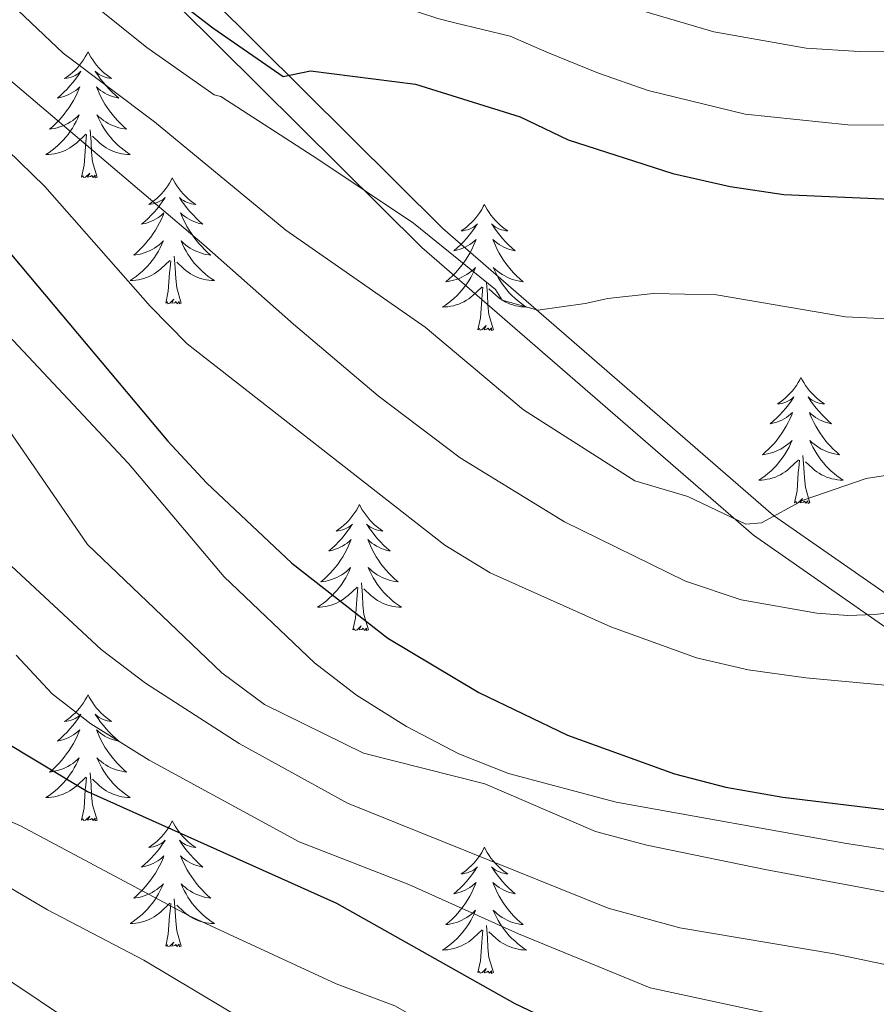
# Model space of a CAD drawing. Units: metres. Extents: x 667900 to 672427, y 737230 to 740310.
# Drawn here: x 670281 to 670362, y 738105 to 738198 of the extents above; entities that cross this region are included whole.
import ezdxf

# ---------------------------------------------------------------- set-up
doc = ezdxf.new("R2010")
doc.units = ezdxf.units.M
doc.header["$MEASUREMENT"] = 0
doc.linetypes.add('DGN Style 3', pattern=[81.534222, 58.23873, -23.295492])
for name, color, linetype, lineweight in [('Carátula', 7, 'Continuous', 0), ('Elementos auxiliares', 7, 'Continuous', 0), ('Entidades rústicas y varios', 7, 'Continuous', 0), ('Relieve y altimetría', 7, 'Continuous', 0), ('Viales y ferrocarril', 7, 'Continuous', 0)]:
    doc.layers.add(name, color=color, linetype=linetype, lineweight=lineweight)

msp = doc.modelspace()

# ---------------------------------------------------------------- linework, layer by layer
at = {"layer": 'Carátula', "color": 7, "linetype": 'Continuous', "lineweight": 0}
for points in [[(667973.551, 737230.306), (672427.184, 737340.44), (672353.761, 740309.544), (667900.128, 740199.409)], [(667973.551, 737230.306), (672427.185, 737340.44), (672353.762, 740309.543), (667900.129, 740199.41)]]:
    msp.add_3dface(points, dxfattribs=at)
at = {"layer": 'Elementos auxiliares', "color": 250, "linetype": 'Continuous', "lineweight": 0}
msp.add_3dface([(668786.92, 739959.03), (672194.691, 740043.329), (672252.66, 737729.939), (668843.73, 737645.64)], dxfattribs=at)
at = {"layer": 'Entidades rústicas y varios', "color": 92, "linetype": 'Continuous', "lineweight": 0, "flags": 128}
for points in [[(670287.89, 738195.165), (670287.778, 738194.946), (670287.624, 738194.672), (670287.455, 738194.405), (670287.274, 738194.148), (670287.08, 738193.9), (670286.873, 738193.662), (670286.653, 738193.436), (670286.423, 738193.22), (670286.183, 738193.017), (670285.932, 738192.826), (670285.672, 738192.648), (670285.872, 738192.671), (670286.075, 738192.709), (670286.274, 738192.764), (670286.468, 738192.833), (670286.658, 738192.918), (670286.838, 738193.017), (670287.013, 738193.129), (670287.217, 738193.32), (670287.177, 738193.255), (670286.946, 738192.91), (670286.703, 738192.574), (670286.447, 738192.248), (670286.179, 738191.932), (670285.9, 738191.627), (670285.608, 738191.333), (670285.305, 738191.05), (670284.991, 738190.779), (670285.116, 738190.802), (670285.361, 738190.86), (670285.604, 738190.933), (670285.84, 738191.021), (670286.07, 738191.124), (670286.293, 738191.242), (670286.509, 738191.373), (670286.717, 738191.518), (670286.914, 738191.675), (670287.101, 738191.845), (670287.012, 738191.624), (670286.857, 738191.263), (670286.686, 738190.908), (670286.5, 738190.562), (670286.3, 738190.221), (670286.089, 738189.89), (670285.861, 738189.568), (670285.622, 738189.256), (670285.372, 738188.953), (670285.108, 738188.662), (670284.833, 738188.38), (670284.545, 738188.11), (670284.248, 738187.852), (670284.445, 738187.877), (670284.712, 738187.925), (670284.974, 738187.987), (670285.233, 738188.066), (670285.488, 738188.16), (670285.737, 738188.268), (670285.978, 738188.391), (670286.211, 738188.529), (670286.437, 738188.679), (670286.653, 738188.843), (670286.858, 738189.019), (670287.054, 738189.207), (670286.913, 738188.88), (670286.758, 738188.559), (670286.588, 738188.245), (670286.406, 738187.94), (670286.208, 738187.643), (670285.998, 738187.355), (670285.775, 738187.078), (670285.541, 738186.809), (670285.295, 738186.552), (670285.037, 738186.306), (670284.768, 738186.072), (670284.488, 738185.85), (670284.199, 738185.641), (670283.91, 738185.45), (670284.175, 738185.459), (670284.437, 738185.484), (670284.699, 738185.525), (670284.959, 738185.582), (670285.213, 738185.654), (670285.463, 738185.741), (670285.707, 738185.845), (670285.946, 738185.96), (670286.176, 738186.091), (670286.397, 738186.236), (670286.61, 738186.394), (670286.813, 738186.564), (670287.662, 738187.363)], [(670287.89, 738195.165), (670288, 738194.946), (670288.155, 738194.671), (670288.324, 738194.405), (670288.505, 738194.148), (670288.699, 738193.9), (670288.906, 738193.662), (670289.126, 738193.436), (670289.355, 738193.22), (670289.595, 738193.017), (670289.846, 738192.826), (670290.107, 738192.648), (670289.907, 738192.671), (670289.704, 738192.709), (670289.506, 738192.765), (670289.311, 738192.833), (670289.122, 738192.918), (670288.94, 738193.017), (670288.766, 738193.129), (670288.562, 738193.32), (670288.602, 738193.255), (670288.833, 738192.91), (670289.075, 738192.574), (670289.331, 738192.248), (670289.599, 738191.933), (670289.88, 738191.627), (670290.171, 738191.334), (670290.474, 738191.05), (670290.787, 738190.78), (670290.663, 738190.803), (670290.418, 738190.86), (670290.175, 738190.934), (670289.94, 738191.021), (670289.708, 738191.124), (670289.485, 738191.243), (670289.27, 738191.373), (670289.062, 738191.518), (670288.865, 738191.675), (670288.678, 738191.845), (670288.767, 738191.623), (670288.923, 738191.262), (670289.093, 738190.908), (670289.278, 738190.561), (670289.478, 738190.221), (670289.691, 738189.89), (670289.918, 738189.568), (670290.156, 738189.257), (670290.407, 738188.953), (670290.671, 738188.661), (670290.946, 738188.38), (670291.233, 738188.11), (670291.531, 738187.852), (670291.334, 738187.877), (670291.068, 738187.924), (670290.804, 738187.987), (670290.545, 738188.066), (670290.291, 738188.161), (670290.043, 738188.268), (670289.802, 738188.391), (670289.567, 738188.529), (670289.342, 738188.679), (670289.126, 738188.843), (670288.92, 738189.019), (670288.725, 738189.207), (670288.866, 738188.881), (670289.021, 738188.559), (670289.19, 738188.245), (670289.374, 738187.94), (670289.57, 738187.644), (670289.78, 738187.355), (670290.003, 738187.077), (670290.238, 738186.809), (670290.484, 738186.551), (670290.743, 738186.306), (670291.011, 738186.072), (670291.29, 738185.851), (670291.579, 738185.641), (670291.869, 738185.45), (670291.605, 738185.459), (670291.341, 738185.484), (670291.079, 738185.525), (670290.821, 738185.582), (670290.566, 738185.655), (670290.315, 738185.741), (670290.072, 738185.844), (670289.834, 738185.961), (670289.604, 738186.091), (670289.382, 738186.236), (670289.168, 738186.394), (670288.966, 738186.564), (670288.307, 738187.184)], [(670287.27, 738183.314), (670287.515, 738184.432), (670287.629, 738186.174), (670287.676, 738186.607), (670287.739, 738187.33)], [(670288.74, 738183.314), (670288.311, 738184.755), (670288.221, 738185.659), (670288.174, 738186.607), (670288.073, 738187.772)], [(670288.74, 738183.314), (670288.567, 738183.246), (670288.548, 738183.485), (670288.357, 738183.263), (670288.236, 738183.466), (670288.116, 738183.358), (670287.846, 738183.305), (670288.041, 738183.698), (670287.657, 738183.317), (670287.469, 738183.263), (670287.428, 738183.425), (670287.27, 738183.314)], [(670295.85, 738183.246), (670295.738, 738183.027), (670295.583, 738182.752), (670295.415, 738182.486), (670295.234, 738182.229), (670295.04, 738181.981), (670294.833, 738181.743), (670294.613, 738181.517), (670294.383, 738181.302), (670294.143, 738181.098), (670293.892, 738180.907), (670293.632, 738180.729), (670293.832, 738180.752), (670294.034, 738180.79), (670294.234, 738180.845), (670294.428, 738180.915), (670294.617, 738180.999), (670294.799, 738181.098), (670294.973, 738181.21), (670295.177, 738181.401), (670295.137, 738181.336), (670294.906, 738180.991), (670294.663, 738180.655), (670294.407, 738180.329), (670294.139, 738180.013), (670293.86, 738179.708), (670293.568, 738179.414), (670293.265, 738179.131), (670292.951, 738178.86), (670293.076, 738178.884), (670293.321, 738178.941), (670293.564, 738179.014), (670293.8, 738179.102), (670294.03, 738179.205), (670294.253, 738179.323), (670294.469, 738179.454), (670294.677, 738179.599), (670294.874, 738179.756), (670295.061, 738179.926), (670294.972, 738179.704), (670294.816, 738179.343), (670294.646, 738178.989), (670294.46, 738178.642), (670294.261, 738178.302), (670294.049, 738177.971), (670293.822, 738177.65), (670293.582, 738177.338), (670293.332, 738177.034), (670293.068, 738176.742), (670292.793, 738176.461), (670292.505, 738176.191), (670292.208, 738175.933), (670292.405, 738175.958), (670292.672, 738176.005), (670292.934, 738176.068), (670293.193, 738176.147), (670293.448, 738176.241), (670293.697, 738176.349), (670293.938, 738176.472), (670294.171, 738176.61), (670294.397, 738176.761), (670294.613, 738176.924), (670294.818, 738177.1), (670295.014, 738177.288), (670294.873, 738176.961), (670294.718, 738176.64), (670294.548, 738176.326), (670294.365, 738176.022), (670294.168, 738175.725), (670293.958, 738175.436), (670293.735, 738175.158), (670293.501, 738174.89), (670293.254, 738174.632), (670292.996, 738174.387), (670292.728, 738174.153), (670292.448, 738173.931), (670292.159, 738173.722), (670291.87, 738173.531), (670292.135, 738173.54), (670292.397, 738173.565), (670292.659, 738173.606), (670292.919, 738173.663), (670293.173, 738173.735), (670293.423, 738173.823), (670293.668, 738173.925), (670293.906, 738174.042), (670294.136, 738174.172), (670294.357, 738174.317), (670294.57, 738174.475), (670294.773, 738174.645), (670295.622, 738175.444)], [(670295.85, 738183.246), (670295.96, 738183.027), (670296.115, 738182.752), (670296.284, 738182.486), (670296.465, 738182.229), (670296.659, 738181.981), (670296.866, 738181.743), (670297.086, 738181.517), (670297.315, 738181.301), (670297.555, 738181.098), (670297.806, 738180.907), (670298.067, 738180.729), (670297.867, 738180.753), (670297.664, 738180.791), (670297.466, 738180.845), (670297.271, 738180.914), (670297.082, 738180.999), (670296.9, 738181.098), (670296.726, 738181.21), (670296.522, 738181.401), (670296.562, 738181.336), (670296.793, 738180.991), (670297.035, 738180.655), (670297.291, 738180.329), (670297.559, 738180.013), (670297.84, 738179.709), (670298.131, 738179.414), (670298.434, 738179.131), (670298.747, 738178.86), (670298.624, 738178.883), (670298.377, 738178.941), (670298.135, 738179.014), (670297.9, 738179.102), (670297.668, 738179.205), (670297.445, 738179.323), (670297.229, 738179.454), (670297.022, 738179.599), (670296.825, 738179.756), (670296.638, 738179.926), (670296.727, 738179.704), (670296.883, 738179.343), (670297.053, 738178.989), (670297.238, 738178.642), (670297.438, 738178.302), (670297.651, 738177.971), (670297.878, 738177.649), (670298.117, 738177.337), (670298.367, 738177.034), (670298.631, 738176.742), (670298.906, 738176.461), (670299.193, 738176.191), (670299.491, 738175.933), (670299.294, 738175.958), (670299.028, 738176.005), (670298.764, 738176.068), (670298.505, 738176.147), (670298.251, 738176.241), (670298.002, 738176.35), (670297.762, 738176.472), (670297.527, 738176.61), (670297.303, 738176.76), (670297.086, 738176.924), (670296.88, 738177.1), (670296.685, 738177.288), (670296.826, 738176.961), (670296.981, 738176.64), (670297.15, 738176.326), (670297.334, 738176.021), (670297.53, 738175.724), (670297.74, 738175.436), (670297.963, 738175.158), (670298.198, 738174.89), (670298.445, 738174.632), (670298.703, 738174.387), (670298.972, 738174.153), (670299.25, 738173.931), (670299.539, 738173.722), (670299.829, 738173.531), (670299.565, 738173.54), (670299.301, 738173.565), (670299.039, 738173.606), (670298.781, 738173.663), (670298.526, 738173.735), (670298.276, 738173.823), (670298.032, 738173.926), (670297.793, 738174.041), (670297.564, 738174.172), (670297.341, 738174.318), (670297.128, 738174.475), (670296.926, 738174.645), (670296.267, 738175.265)], [(670325.365, 738180.738), (670325.253, 738180.52), (670325.098, 738180.244), (670324.93, 738179.978), (670324.749, 738179.721), (670324.555, 738179.473), (670324.348, 738179.235), (670324.128, 738179.009), (670323.898, 738178.793), (670323.658, 738178.59), (670323.407, 738178.399), (670323.147, 738178.221), (670323.347, 738178.244), (670323.549, 738178.282), (670323.749, 738178.337), (670323.943, 738178.406), (670324.132, 738178.491), (670324.314, 738178.59), (670324.488, 738178.702), (670324.692, 738178.893), (670324.652, 738178.828), (670324.421, 738178.483), (670324.179, 738178.147), (670323.922, 738177.821), (670323.654, 738177.505), (670323.375, 738177.2), (670323.083, 738176.906), (670322.78, 738176.623), (670322.466, 738176.352), (670322.591, 738176.375), (670322.836, 738176.434), (670323.079, 738176.507), (670323.315, 738176.594), (670323.545, 738176.697), (670323.768, 738176.815), (670323.984, 738176.946), (670324.192, 738177.091), (670324.389, 738177.248), (670324.576, 738177.418), (670324.487, 738177.197), (670324.331, 738176.835), (670324.161, 738176.481), (670323.975, 738176.135), (670323.776, 738175.795), (670323.564, 738175.463), (670323.337, 738175.141), (670323.097, 738174.829), (670322.847, 738174.526), (670322.583, 738174.235), (670322.308, 738173.953), (670322.02, 738173.683), (670321.723, 738173.425), (670321.919, 738173.45), (670322.187, 738173.498), (670322.449, 738173.56), (670322.708, 738173.639), (670322.963, 738173.733), (670323.212, 738173.841), (670323.453, 738173.964), (670323.686, 738174.102), (670323.912, 738174.252), (670324.128, 738174.416), (670324.333, 738174.592), (670324.529, 738174.78), (670324.388, 738174.453), (670324.233, 738174.132), (670324.063, 738173.818), (670323.88, 738173.513), (670323.683, 738173.216), (670323.473, 738172.928), (670323.25, 738172.651), (670323.016, 738172.382), (670322.769, 738172.125), (670322.511, 738171.879), (670322.243, 738171.645), (670321.963, 738171.423), (670321.674, 738171.214), (670321.385, 738171.023), (670321.65, 738171.033), (670321.912, 738171.057), (670322.174, 738171.099), (670322.434, 738171.155), (670322.688, 738171.227), (670322.938, 738171.314), (670323.183, 738171.418), (670323.421, 738171.533), (670323.651, 738171.664), (670323.872, 738171.809), (670324.085, 738171.967), (670324.288, 738172.137), (670325.137, 738172.936)], [(670325.365, 738180.738), (670325.475, 738180.519), (670325.63, 738180.244), (670325.799, 738179.978), (670325.98, 738179.721), (670326.174, 738179.473), (670326.381, 738179.235), (670326.6, 738179.009), (670326.83, 738178.793), (670327.07, 738178.59), (670327.321, 738178.399), (670327.582, 738178.221), (670327.382, 738178.244), (670327.179, 738178.282), (670326.981, 738178.338), (670326.786, 738178.406), (670326.597, 738178.491), (670326.415, 738178.59), (670326.241, 738178.702), (670326.037, 738178.893), (670326.077, 738178.828), (670326.308, 738178.483), (670326.55, 738178.147), (670326.806, 738177.821), (670327.074, 738177.505), (670327.355, 738177.2), (670327.646, 738176.907), (670327.949, 738176.623), (670328.262, 738176.352), (670328.139, 738176.376), (670327.892, 738176.433), (670327.65, 738176.507), (670327.415, 738176.594), (670327.183, 738176.697), (670326.96, 738176.816), (670326.744, 738176.946), (670326.537, 738177.091), (670326.34, 738177.248), (670326.153, 738177.418), (670326.242, 738177.196), (670326.398, 738176.835), (670326.568, 738176.481), (670326.753, 738176.134), (670326.954, 738175.794), (670327.166, 738175.463), (670327.393, 738175.141), (670327.632, 738174.83), (670327.882, 738174.526), (670328.146, 738174.234), (670328.421, 738173.953), (670328.708, 738173.683), (670329.006, 738173.425), (670328.809, 738173.45), (670328.543, 738173.497), (670328.279, 738173.56), (670328.02, 738173.639), (670327.766, 738173.734), (670327.517, 738173.841), (670327.277, 738173.965), (670327.042, 738174.102), (670326.818, 738174.252), (670326.601, 738174.416), (670326.395, 738174.592), (670326.2, 738174.78), (670326.341, 738174.454), (670326.496, 738174.132), (670326.665, 738173.818), (670326.849, 738173.513), (670327.045, 738173.217), (670327.255, 738172.928), (670327.478, 738172.65), (670327.713, 738172.382), (670327.96, 738172.124), (670328.218, 738171.879), (670328.487, 738171.645), (670328.765, 738171.424), (670329.054, 738171.214), (670329.344, 738171.023), (670329.08, 738171.032), (670328.816, 738171.057), (670328.554, 738171.098), (670328.296, 738171.155), (670328.041, 738171.228), (670327.791, 738171.314), (670327.547, 738171.417), (670327.308, 738171.534), (670327.079, 738171.664), (670326.856, 738171.809), (670326.643, 738171.967), (670326.441, 738172.137), (670325.782, 738172.757)], [(670295.231, 738171.396), (670295.475, 738172.513), (670295.588, 738174.255), (670295.636, 738174.689), (670295.699, 738175.411)], [(670296.7, 738171.395), (670296.271, 738172.835), (670296.18, 738173.739), (670296.134, 738174.688), (670296.033, 738175.852)], [(670326.215, 738168.887), (670325.786, 738170.328), (670325.695, 738171.231), (670325.649, 738172.18), (670325.548, 738173.345)], [(670324.746, 738168.887), (670324.99, 738170.005), (670325.103, 738171.747), (670325.151, 738172.18), (670325.214, 738172.903)], [(670296.7, 738171.395), (670296.527, 738171.328), (670296.508, 738171.566), (670296.317, 738171.344), (670296.196, 738171.547), (670296.076, 738171.439), (670295.805, 738171.385), (670296.001, 738171.778), (670295.617, 738171.398), (670295.429, 738171.344), (670295.388, 738171.506), (670295.231, 738171.396)], [(670326.215, 738168.887), (670326.042, 738168.819), (670326.023, 738169.058), (670325.832, 738168.836), (670325.711, 738169.039), (670325.591, 738168.931), (670325.32, 738168.877), (670325.516, 738169.271), (670325.132, 738168.89), (670324.943, 738168.836), (670324.903, 738168.998), (670324.746, 738168.887)], [(670355.286, 738164.378), (670355.176, 738164.159), (670355.021, 738163.884), (670354.852, 738163.618), (670354.67, 738163.362), (670354.476, 738163.113), (670354.269, 738162.875), (670354.051, 738162.649), (670353.82, 738162.433), (670353.58, 738162.23), (670353.33, 738162.039), (670353.069, 738161.861), (670353.268, 738161.884), (670353.472, 738161.922), (670353.67, 738161.977), (670353.866, 738162.046), (670354.055, 738162.131), (670354.235, 738162.23), (670354.409, 738162.342), (670354.615, 738162.533), (670354.573, 738162.468), (670354.344, 738162.123), (670354.1, 738161.787), (670353.844, 738161.461), (670353.577, 738161.145), (670353.296, 738160.84), (670353.004, 738160.546), (670352.701, 738160.263), (670352.388, 738159.992), (670352.512, 738160.015), (670352.758, 738160.073), (670353, 738160.146), (670353.236, 738160.234), (670353.468, 738160.337), (670353.691, 738160.455), (670353.907, 738160.586), (670354.113, 738160.731), (670354.31, 738160.888), (670354.497, 738161.059), (670354.41, 738160.836), (670354.254, 738160.475), (670354.082, 738160.121), (670353.898, 738159.774), (670353.697, 738159.434), (670353.485, 738159.103), (670353.258, 738158.781), (670353.02, 738158.469), (670352.768, 738158.166), (670352.504, 738157.874), (670352.229, 738157.593), (670351.943, 738157.323), (670351.645, 738157.065), (670351.842, 738157.09), (670352.108, 738157.137), (670352.371, 738157.2), (670352.63, 738157.279), (670352.886, 738157.374), (670353.133, 738157.481), (670353.374, 738157.604), (670353.608, 738157.743), (670353.833, 738157.892), (670354.049, 738158.057), (670354.255, 738158.232), (670354.45, 738158.421), (670354.309, 738158.093), (670354.154, 738157.772), (670353.985, 738157.458), (670353.803, 738157.153), (670353.606, 738156.856), (670353.396, 738156.568), (670353.173, 738156.29), (670352.937, 738156.022), (670352.692, 738155.764), (670352.434, 738155.519), (670352.164, 738155.285), (670351.886, 738155.063), (670351.597, 738154.854), (670351.306, 738154.663), (670351.571, 738154.672), (670351.835, 738154.697), (670352.097, 738154.738), (670352.355, 738154.795), (670352.611, 738154.867), (670352.861, 738154.954), (670353.104, 738155.057), (670353.342, 738155.173), (670353.572, 738155.304), (670353.795, 738155.449), (670354.008, 738155.607), (670354.211, 738155.777), (670355.058, 738156.576)], [(670355.286, 738164.378), (670355.398, 738164.159), (670355.553, 738163.884), (670355.72, 738163.619), (670355.903, 738163.361), (670356.096, 738163.113), (670356.304, 738162.875), (670356.523, 738162.649), (670356.752, 738162.433), (670356.992, 738162.231), (670357.244, 738162.039), (670357.503, 738161.861), (670357.305, 738161.884), (670357.102, 738161.922), (670356.902, 738161.977), (670356.707, 738162.046), (670356.518, 738162.131), (670356.338, 738162.23), (670356.163, 738162.342), (670355.958, 738162.533), (670356, 738162.468), (670356.229, 738162.123), (670356.473, 738161.788), (670356.728, 738161.461), (670356.997, 738161.145), (670357.276, 738160.84), (670357.569, 738160.546), (670357.871, 738160.263), (670358.185, 738159.992), (670358.06, 738160.015), (670357.815, 738160.073), (670357.573, 738160.146), (670357.336, 738160.234), (670357.106, 738160.337), (670356.883, 738160.455), (670356.667, 738160.586), (670356.459, 738160.731), (670356.262, 738160.888), (670356.076, 738161.059), (670356.163, 738160.836), (670356.319, 738160.475), (670356.49, 738160.121), (670356.676, 738159.774), (670356.875, 738159.434), (670357.087, 738159.103), (670357.314, 738158.781), (670357.553, 738158.469), (670357.805, 738158.166), (670358.068, 738157.874), (670358.343, 738157.594), (670358.631, 738157.324), (670358.927, 738157.065), (670358.732, 738157.09), (670358.464, 738157.137), (670358.202, 738157.2), (670357.943, 738157.28), (670357.687, 738157.373), (670357.44, 738157.481), (670357.198, 738157.604), (670356.964, 738157.742), (670356.739, 738157.892), (670356.523, 738158.056), (670356.318, 738158.232), (670356.122, 738158.42), (670356.263, 738158.093), (670356.418, 738157.772), (670356.588, 738157.458), (670356.77, 738157.154), (670356.968, 738156.856), (670357.177, 738156.568), (670357.4, 738156.29), (670357.636, 738156.023), (670357.881, 738155.765), (670358.139, 738155.519), (670358.408, 738155.285), (670358.688, 738155.063), (670358.976, 738154.854), (670359.267, 738154.663), (670359.001, 738154.672), (670358.739, 738154.697), (670358.477, 738154.738), (670358.217, 738154.796), (670357.962, 738154.867), (670357.712, 738154.954), (670357.469, 738155.057), (670357.231, 738155.173), (670357, 738155.304), (670356.779, 738155.449), (670356.566, 738155.607), (670356.362, 738155.777), (670355.705, 738156.397)], [(670354.667, 738152.527), (670354.913, 738153.646), (670355.026, 738155.387), (670355.074, 738155.82), (670355.136, 738156.543)], [(670356.138, 738152.527), (670355.708, 738153.967), (670355.618, 738154.871), (670355.571, 738155.82), (670355.469, 738156.984)], [(670356.138, 738152.527), (670355.963, 738152.459), (670355.944, 738152.698), (670355.755, 738152.476), (670355.634, 738152.679), (670355.512, 738152.571), (670355.243, 738152.517), (670355.438, 738152.91), (670355.053, 738152.53), (670354.866, 738152.476), (670354.824, 738152.638), (670354.667, 738152.527)], [(670313.547, 738152.354), (670313.436, 738152.134), (670313.281, 738151.859), (670313.114, 738151.594), (670312.932, 738151.336), (670312.737, 738151.088), (670312.531, 738150.85), (670312.311, 738150.624), (670312.082, 738150.408), (670311.842, 738150.205), (670311.59, 738150.014), (670311.33, 738149.836), (670311.529, 738149.859), (670311.732, 738149.897), (670311.932, 738149.952), (670312.126, 738150.021), (670312.315, 738150.106), (670312.497, 738150.205), (670312.67, 738150.317), (670312.875, 738150.508), (670312.834, 738150.443), (670312.604, 738150.099), (670312.362, 738149.762), (670312.106, 738149.436), (670311.837, 738149.12), (670311.558, 738148.815), (670311.265, 738148.521), (670310.963, 738148.238), (670310.649, 738147.968), (670310.773, 738147.99), (670311.02, 738148.048), (670311.262, 738148.121), (670311.498, 738148.21), (670311.728, 738148.312), (670311.951, 738148.43), (670312.167, 738148.561), (670312.375, 738148.706), (670312.572, 738148.863), (670312.759, 738149.033), (670312.67, 738148.811), (670312.514, 738148.45), (670312.344, 738148.096), (670312.158, 738147.749), (670311.959, 738147.409), (670311.747, 738147.078), (670311.52, 738146.756), (670311.28, 738146.444), (670311.03, 738146.141), (670310.766, 738145.849), (670310.491, 738145.568), (670310.203, 738145.298), (670309.907, 738145.04), (670310.102, 738145.065), (670310.369, 738145.112), (670310.632, 738145.175), (670310.892, 738145.254), (670311.146, 738145.348), (670311.395, 738145.456), (670311.636, 738145.579), (670311.869, 738145.717), (670312.095, 738145.867), (670312.311, 738146.031), (670312.517, 738146.207), (670312.711, 738146.395), (670312.57, 738146.068), (670312.416, 738145.748), (670312.247, 738145.433), (670312.063, 738145.128), (670311.866, 738144.831), (670311.656, 738144.543), (670311.433, 738144.265), (670311.199, 738143.997), (670310.952, 738143.739), (670310.694, 738143.494), (670310.426, 738143.261), (670310.146, 738143.039), (670309.857, 738142.829), (670309.568, 738142.638), (670309.833, 738142.647), (670310.095, 738142.672), (670310.357, 738142.713), (670310.616, 738142.77), (670310.871, 738142.842), (670311.121, 738142.929), (670311.366, 738143.032), (670311.604, 738143.148), (670311.834, 738143.279), (670312.055, 738143.424), (670312.268, 738143.582), (670312.471, 738143.752), (670313.32, 738144.552)], [(670313.547, 738152.354), (670313.658, 738152.134), (670313.813, 738151.859), (670313.982, 738151.593), (670314.163, 738151.336), (670314.357, 738151.088), (670314.564, 738150.85), (670314.783, 738150.625), (670315.013, 738150.408), (670315.254, 738150.205), (670315.504, 738150.014), (670315.765, 738149.837), (670315.565, 738149.859), (670315.362, 738149.897), (670315.164, 738149.952), (670314.968, 738150.021), (670314.78, 738150.106), (670314.598, 738150.205), (670314.425, 738150.318), (670314.22, 738150.509), (670314.26, 738150.444), (670314.49, 738150.098), (670314.733, 738149.762), (670314.989, 738149.436), (670315.257, 738149.12), (670315.537, 738148.815), (670315.829, 738148.521), (670316.132, 738148.238), (670316.445, 738147.967), (670316.322, 738147.99), (670316.075, 738148.048), (670315.833, 738148.121), (670315.597, 738148.209), (670315.366, 738148.312), (670315.143, 738148.43), (670314.927, 738148.561), (670314.72, 738148.706), (670314.523, 738148.864), (670314.336, 738149.033), (670314.425, 738148.811), (670314.581, 738148.45), (670314.752, 738148.096), (670314.936, 738147.749), (670315.137, 738147.409), (670315.349, 738147.078), (670315.575, 738146.756), (670315.815, 738146.444), (670316.065, 738146.141), (670316.33, 738145.849), (670316.605, 738145.568), (670316.891, 738145.298), (670317.189, 738145.04), (670316.992, 738145.065), (670316.726, 738145.112), (670316.462, 738145.175), (670316.203, 738145.254), (670315.949, 738145.348), (670315.7, 738145.456), (670315.459, 738145.579), (670315.225, 738145.717), (670315.001, 738145.867), (670314.785, 738146.031), (670314.578, 738146.207), (670314.383, 738146.395), (670314.525, 738146.068), (670314.68, 738145.747), (670314.848, 738145.434), (670315.031, 738145.128), (670315.228, 738144.831), (670315.439, 738144.543), (670315.662, 738144.265), (670315.896, 738143.997), (670316.143, 738143.739), (670316.401, 738143.494), (670316.67, 738143.26), (670316.948, 738143.038), (670317.238, 738142.829), (670317.527, 738142.638), (670317.262, 738142.647), (670316.999, 738142.672), (670316.737, 738142.713), (670316.479, 738142.77), (670316.224, 738142.842), (670315.974, 738142.929), (670315.729, 738143.032), (670315.491, 738143.148), (670315.262, 738143.279), (670315.039, 738143.424), (670314.826, 738143.582), (670314.624, 738143.752), (670313.965, 738144.372)], [(670312.929, 738140.503), (670313.173, 738141.62), (670313.286, 738143.362), (670313.334, 738143.795), (670313.398, 738144.518)], [(670314.398, 738140.502), (670313.969, 738141.942), (670313.878, 738142.846), (670313.833, 738143.795), (670313.731, 738144.959)], [(670314.398, 738140.502), (670314.225, 738140.434), (670314.206, 738140.673), (670314.015, 738140.451), (670313.894, 738140.655), (670313.774, 738140.547), (670313.503, 738140.492), (670313.699, 738140.885), (670313.315, 738140.505), (670313.126, 738140.451), (670313.085, 738140.613), (670312.929, 738140.503)], [(670287.89, 738134.367), (670287.778, 738134.148), (670287.624, 738133.873), (670287.455, 738133.607), (670287.274, 738133.35), (670287.08, 738133.102), (670286.873, 738132.864), (670286.653, 738132.638), (670286.423, 738132.422), (670286.183, 738132.219), (670285.932, 738132.028), (670285.672, 738131.85), (670285.872, 738131.873), (670286.075, 738131.911), (670286.274, 738131.966), (670286.468, 738132.035), (670286.658, 738132.121), (670286.839, 738132.219), (670287.013, 738132.331), (670287.217, 738132.523), (670287.177, 738132.458), (670286.946, 738132.112), (670286.703, 738131.777), (670286.447, 738131.45), (670286.179, 738131.134), (670285.9, 738130.829), (670285.608, 738130.535), (670285.305, 738130.253), (670284.991, 738129.981), (670285.116, 738130.004), (670285.361, 738130.062), (670285.604, 738130.135), (670285.84, 738130.223), (670286.07, 738130.326), (670286.293, 738130.444), (670286.509, 738130.575), (670286.717, 738130.721), (670286.914, 738130.878), (670287.101, 738131.047), (670287.012, 738130.825), (670286.857, 738130.464), (670286.686, 738130.11), (670286.5, 738129.763), (670286.3, 738129.423), (670286.089, 738129.093), (670285.861, 738128.77), (670285.622, 738128.458), (670285.372, 738128.156), (670285.108, 738127.863), (670284.833, 738127.582), (670284.545, 738127.312), (670284.248, 738127.054), (670284.445, 738127.079), (670284.712, 738127.126), (670284.974, 738127.189), (670285.233, 738127.268), (670285.488, 738127.362), (670285.737, 738127.47), (670285.978, 738127.593), (670286.211, 738127.731), (670286.437, 738127.881), (670286.653, 738128.045), (670286.858, 738128.221), (670287.054, 738128.409), (670286.913, 738128.082), (670286.758, 738127.761), (670286.588, 738127.447), (670286.406, 738127.142), (670286.208, 738126.845), (670285.998, 738126.558), (670285.775, 738126.279), (670285.541, 738126.011), (670285.295, 738125.753), (670285.037, 738125.508), (670284.768, 738125.274), (670284.488, 738125.052), (670284.199, 738124.844), (670283.91, 738124.652), (670284.175, 738124.661), (670284.437, 738124.686), (670284.699, 738124.727), (670284.959, 738124.784), (670285.213, 738124.856), (670285.463, 738124.943), (670285.707, 738125.046), (670285.946, 738125.162), (670286.176, 738125.294), (670286.397, 738125.438), (670286.61, 738125.596), (670286.813, 738125.766), (670287.662, 738126.565)], [(670287.89, 738134.367), (670288, 738134.148), (670288.155, 738133.873), (670288.324, 738133.607), (670288.505, 738133.35), (670288.699, 738133.102), (670288.906, 738132.864), (670289.126, 738132.638), (670289.355, 738132.422), (670289.595, 738132.219), (670289.846, 738132.028), (670290.107, 738131.85), (670289.907, 738131.873), (670289.704, 738131.911), (670289.506, 738131.966), (670289.311, 738132.035), (670289.122, 738132.12), (670288.94, 738132.219), (670288.766, 738132.331), (670288.562, 738132.522), (670288.602, 738132.457), (670288.833, 738132.112), (670289.075, 738131.776), (670289.331, 738131.45), (670289.599, 738131.134), (670289.88, 738130.829), (670290.171, 738130.535), (670290.474, 738130.252), (670290.787, 738129.981), (670290.663, 738130.004), (670290.417, 738130.062), (670290.175, 738130.135), (670289.94, 738130.223), (670289.708, 738130.326), (670289.485, 738130.444), (670289.27, 738130.575), (670289.062, 738130.721), (670288.865, 738130.877), (670288.678, 738131.047), (670288.767, 738130.825), (670288.923, 738130.464), (670289.093, 738130.11), (670289.278, 738129.763), (670289.478, 738129.423), (670289.691, 738129.092), (670289.918, 738128.77), (670290.157, 738128.458), (670290.407, 738128.155), (670290.671, 738127.863), (670290.946, 738127.582), (670291.233, 738127.312), (670291.531, 738127.054), (670291.334, 738127.079), (670291.068, 738127.126), (670290.804, 738127.19), (670290.545, 738127.268), (670290.291, 738127.362), (670290.043, 738127.47), (670289.802, 738127.593), (670289.567, 738127.731), (670289.343, 738127.881), (670289.126, 738128.045), (670288.92, 738128.221), (670288.725, 738128.41), (670288.866, 738128.082), (670289.021, 738127.761), (670289.19, 738127.447), (670289.374, 738127.142), (670289.57, 738126.845), (670289.78, 738126.557), (670290.003, 738126.279), (670290.238, 738126.011), (670290.484, 738125.753), (670290.743, 738125.509), (670291.011, 738125.274), (670291.29, 738125.052), (670291.579, 738124.843), (670291.869, 738124.652), (670291.605, 738124.662), (670291.341, 738124.686), (670291.079, 738124.727), (670290.821, 738124.784), (670290.566, 738124.856), (670290.315, 738124.943), (670290.072, 738125.046), (670289.834, 738125.162), (670289.604, 738125.293), (670289.381, 738125.438), (670289.168, 738125.596), (670288.966, 738125.766), (670288.307, 738126.386)], [(670288.74, 738122.516), (670288.311, 738123.956), (670288.221, 738124.86), (670288.174, 738125.809), (670288.073, 738126.973)], [(670287.271, 738122.516), (670287.515, 738123.634), (670287.628, 738125.376), (670287.676, 738125.809), (670287.739, 738126.532)], [(670288.74, 738122.516), (670288.567, 738122.448), (670288.548, 738122.687), (670288.357, 738122.465), (670288.236, 738122.668), (670288.116, 738122.56), (670287.845, 738122.506), (670288.041, 738122.899), (670287.657, 738122.519), (670287.469, 738122.465), (670287.428, 738122.627), (670287.271, 738122.516)], [(670295.85, 738122.448), (670295.738, 738122.229), (670295.583, 738121.954), (670295.415, 738121.688), (670295.234, 738121.431), (670295.04, 738121.183), (670294.833, 738120.945), (670294.613, 738120.719), (670294.383, 738120.503), (670294.143, 738120.3), (670293.892, 738120.109), (670293.632, 738119.931), (670293.832, 738119.954), (670294.034, 738119.992), (670294.234, 738120.047), (670294.428, 738120.116), (670294.617, 738120.201), (670294.799, 738120.3), (670294.973, 738120.413), (670295.177, 738120.603), (670295.137, 738120.538), (670294.906, 738120.193), (670294.664, 738119.857), (670294.407, 738119.531), (670294.139, 738119.216), (670293.86, 738118.911), (670293.568, 738118.616), (670293.265, 738118.333), (670292.951, 738118.062), (670293.076, 738118.085), (670293.321, 738118.143), (670293.564, 738118.216), (670293.8, 738118.304), (670294.03, 738118.407), (670294.253, 738118.525), (670294.469, 738118.657), (670294.677, 738118.801), (670294.874, 738118.958), (670295.061, 738119.128), (670294.972, 738118.906), (670294.816, 738118.545), (670294.646, 738118.191), (670294.46, 738117.844), (670294.261, 738117.504), (670294.049, 738117.173), (670293.822, 738116.851), (670293.582, 738116.539), (670293.332, 738116.236), (670293.068, 738115.944), (670292.793, 738115.663), (670292.505, 738115.393), (670292.209, 738115.135), (670292.404, 738115.16), (670292.672, 738115.207), (670292.934, 738115.271), (670293.194, 738115.349), (670293.448, 738115.443), (670293.697, 738115.552), (670293.938, 738115.675), (670294.171, 738115.812), (670294.397, 738115.962), (670294.613, 738116.126), (670294.818, 738116.302), (670295.014, 738116.49), (670294.873, 738116.163), (670294.718, 738115.842), (670294.548, 738115.529), (670294.365, 738115.223), (670294.168, 738114.926), (670293.958, 738114.638), (670293.735, 738114.36), (670293.501, 738114.092), (670293.254, 738113.834), (670292.996, 738113.589), (670292.728, 738113.355), (670292.448, 738113.133), (670292.159, 738112.924), (670291.87, 738112.733), (670292.135, 738112.742), (670292.397, 738112.768), (670292.659, 738112.808), (670292.919, 738112.865), (670293.173, 738112.937), (670293.423, 738113.024), (670293.668, 738113.127), (670293.906, 738113.243), (670294.136, 738113.374), (670294.357, 738113.519), (670294.57, 738113.678), (670294.773, 738113.847), (670295.622, 738114.646)], [(670295.85, 738122.448), (670295.96, 738122.23), (670296.115, 738121.954), (670296.284, 738121.688), (670296.465, 738121.431), (670296.659, 738121.183), (670296.866, 738120.946), (670297.085, 738120.719), (670297.315, 738120.503), (670297.555, 738120.3), (670297.806, 738120.11), (670298.067, 738119.931), (670297.867, 738119.954), (670297.664, 738119.992), (670297.466, 738120.047), (670297.271, 738120.116), (670297.082, 738120.201), (670296.9, 738120.3), (670296.726, 738120.412), (670296.522, 738120.603), (670296.562, 738120.538), (670296.793, 738120.193), (670297.035, 738119.857), (670297.291, 738119.531), (670297.559, 738119.215), (670297.84, 738118.91), (670298.131, 738118.616), (670298.434, 738118.333), (670298.747, 738118.062), (670298.624, 738118.085), (670298.377, 738118.143), (670298.135, 738118.216), (670297.9, 738118.304), (670297.668, 738118.408), (670297.445, 738118.525), (670297.229, 738118.656), (670297.022, 738118.801), (670296.825, 738118.958), (670296.638, 738119.128), (670296.727, 738118.906), (670296.883, 738118.545), (670297.053, 738118.191), (670297.238, 738117.844), (670297.439, 738117.504), (670297.651, 738117.173), (670297.878, 738116.851), (670298.117, 738116.539), (670298.367, 738116.236), (670298.631, 738115.944), (670298.906, 738115.663), (670299.193, 738115.393), (670299.491, 738115.135), (670299.294, 738115.16), (670299.028, 738115.207), (670298.764, 738115.27), (670298.505, 738115.349), (670298.251, 738115.443), (670298.002, 738115.551), (670297.762, 738115.674), (670297.527, 738115.812), (670297.303, 738115.962), (670297.086, 738116.127), (670296.88, 738116.302), (670296.685, 738116.49), (670296.826, 738116.163), (670296.981, 738115.842), (670297.15, 738115.528), (670297.334, 738115.223), (670297.53, 738114.926), (670297.74, 738114.638), (670297.963, 738114.36), (670298.198, 738114.092), (670298.445, 738113.834), (670298.703, 738113.589), (670298.972, 738113.355), (670299.25, 738113.133), (670299.539, 738112.924), (670299.829, 738112.733), (670299.565, 738112.742), (670299.301, 738112.767), (670299.039, 738112.808), (670298.781, 738112.865), (670298.526, 738112.937), (670298.276, 738113.024), (670298.031, 738113.127), (670297.793, 738113.243), (670297.564, 738113.374), (670297.341, 738113.519), (670297.128, 738113.677), (670296.926, 738113.847), (670296.267, 738114.467)], [(670325.365, 738119.94), (670325.253, 738119.721), (670325.098, 738119.446), (670324.931, 738119.18), (670324.749, 738118.923), (670324.555, 738118.675), (670324.348, 738118.437), (670324.128, 738118.211), (670323.898, 738117.995), (670323.658, 738117.792), (670323.407, 738117.601), (670323.147, 738117.423), (670323.347, 738117.446), (670323.549, 738117.484), (670323.749, 738117.539), (670323.943, 738117.608), (670324.132, 738117.693), (670324.314, 738117.792), (670324.487, 738117.904), (670324.692, 738118.096), (670324.652, 738118.031), (670324.421, 738117.685), (670324.179, 738117.349), (670323.923, 738117.023), (670323.654, 738116.707), (670323.375, 738116.402), (670323.083, 738116.108), (670322.78, 738115.826), (670322.466, 738115.554), (670322.591, 738115.577), (670322.836, 738115.635), (670323.079, 738115.708), (670323.315, 738115.796), (670323.545, 738115.9), (670323.768, 738116.017), (670323.984, 738116.148), (670324.192, 738116.293), (670324.389, 738116.451), (670324.576, 738116.62), (670324.487, 738116.398), (670324.331, 738116.037), (670324.161, 738115.683), (670323.975, 738115.336), (670323.776, 738114.996), (670323.564, 738114.665), (670323.337, 738114.343), (670323.097, 738114.031), (670322.847, 738113.728), (670322.583, 738113.436), (670322.308, 738113.155), (670322.02, 738112.885), (670321.724, 738112.627), (670321.919, 738112.652), (670322.187, 738112.699), (670322.449, 738112.762), (670322.709, 738112.841), (670322.963, 738112.935), (670323.212, 738113.043), (670323.453, 738113.166), (670323.686, 738113.304), (670323.912, 738113.454), (670324.128, 738113.618), (670324.333, 738113.794), (670324.529, 738113.982), (670324.387, 738113.655), (670324.233, 738113.334), (670324.064, 738113.02), (670323.88, 738112.715), (670323.683, 738112.418), (670323.473, 738112.13), (670323.25, 738111.852), (670323.016, 738111.584), (670322.769, 738111.326), (670322.511, 738111.081), (670322.243, 738110.847), (670321.963, 738110.625), (670321.674, 738110.416), (670321.385, 738110.225), (670321.65, 738110.234), (670321.912, 738110.259), (670322.174, 738110.3), (670322.434, 738110.357), (670322.688, 738110.429), (670322.938, 738110.516), (670323.183, 738110.619), (670323.421, 738110.735), (670323.651, 738110.866), (670323.872, 738111.011), (670324.085, 738111.169), (670324.288, 738111.34), (670325.137, 738112.138)], [(670325.365, 738119.94), (670325.475, 738119.721), (670325.63, 738119.446), (670325.799, 738119.18), (670325.98, 738118.923), (670326.174, 738118.675), (670326.381, 738118.437), (670326.6, 738118.211), (670326.83, 738117.995), (670327.07, 738117.792), (670327.321, 738117.601), (670327.582, 738117.423), (670327.382, 738117.446), (670327.179, 738117.484), (670326.981, 738117.539), (670326.785, 738117.608), (670326.597, 738117.694), (670326.415, 738117.792), (670326.241, 738117.904), (670326.037, 738118.095), (670326.077, 738118.03), (670326.308, 738117.685), (670326.55, 738117.349), (670326.806, 738117.024), (670327.074, 738116.707), (670327.354, 738116.402), (670327.646, 738116.108), (670327.949, 738115.825), (670328.262, 738115.554), (670328.139, 738115.577), (670327.892, 738115.635), (670327.65, 738115.708), (670327.414, 738115.796), (670327.183, 738115.899), (670326.96, 738116.017), (670326.744, 738116.148), (670326.537, 738116.293), (670326.34, 738116.45), (670326.153, 738116.62), (670326.242, 738116.398), (670326.398, 738116.037), (670326.568, 738115.683), (670326.753, 738115.336), (670326.954, 738114.997), (670327.166, 738114.665), (670327.393, 738114.343), (670327.632, 738114.031), (670327.882, 738113.728), (670328.146, 738113.437), (670328.422, 738113.155), (670328.708, 738112.885), (670329.006, 738112.628), (670328.809, 738112.652), (670328.543, 738112.699), (670328.279, 738112.762), (670328.02, 738112.841), (670327.766, 738112.935), (670327.517, 738113.043), (670327.277, 738113.166), (670327.042, 738113.304), (670326.818, 738113.454), (670326.602, 738113.618), (670326.395, 738113.794), (670326.2, 738113.983), (670326.342, 738113.655), (670326.497, 738113.334), (670326.665, 738113.02), (670326.848, 738112.715), (670327.045, 738112.418), (670327.255, 738112.13), (670327.478, 738111.853), (670327.713, 738111.584), (670327.96, 738111.326), (670328.218, 738111.082), (670328.487, 738110.847), (670328.765, 738110.625), (670329.054, 738110.416), (670329.344, 738110.225), (670329.079, 738110.234), (670328.816, 738110.259), (670328.554, 738110.3), (670328.296, 738110.357), (670328.041, 738110.429), (670327.791, 738110.516), (670327.546, 738110.619), (670327.308, 738110.735), (670327.079, 738110.866), (670326.856, 738111.011), (670326.643, 738111.169), (670326.441, 738111.339), (670325.782, 738111.959)], [(670295.231, 738110.597), (670295.475, 738111.715), (670295.588, 738113.457), (670295.636, 738113.89), (670295.699, 738114.613)], [(670296.7, 738110.597), (670296.271, 738112.037), (670296.18, 738112.941), (670296.134, 738113.89), (670296.033, 738115.054)], [(670324.746, 738108.089), (670324.99, 738109.207), (670325.103, 738110.95), (670325.151, 738111.382), (670325.214, 738112.105)], [(670326.215, 738108.089), (670325.786, 738109.529), (670325.695, 738110.433), (670325.649, 738111.382), (670325.548, 738112.546)], [(670296.7, 738110.597), (670296.527, 738110.529), (670296.508, 738110.769), (670296.317, 738110.546), (670296.196, 738110.749), (670296.076, 738110.641), (670295.805, 738110.587), (670296.001, 738110.98), (670295.617, 738110.6), (670295.428, 738110.546), (670295.387, 738110.708), (670295.231, 738110.597)], [(670326.215, 738108.089), (670326.042, 738108.021), (670326.023, 738108.26), (670325.832, 738108.038), (670325.711, 738108.241), (670325.591, 738108.133), (670325.32, 738108.079), (670325.516, 738108.472), (670325.132, 738108.092), (670324.943, 738108.038), (670324.902, 738108.2), (670324.746, 738108.089)]]:
    msp.add_lwpolyline(points, dxfattribs=at)
at = {"layer": 'Relieve y altimetría', "color": 30, "linetype": 'Continuous', "lineweight": 30, "flags": 128}
for points, elevation in [([(670167.445, 738244.122), (670179.335, 738232.762), (670186.174, 738224.262), (670201.775, 738201.797), (670215.111, 738184.382), (670225.754, 738171.172), (670232.968, 738164.151), (670250.54, 738148.728), (670258.327, 738142.453), (670264.256, 738138.608), (670279.271, 738130.365), (670287.846, 738125.219), (670311.363, 738114.655), (670328.219, 738105.165), (670349.99, 738094.839), (670367.369, 738088.419), (670376.882, 738085.253), (670384.435, 738083.548), (670413.515, 738079.04), (670429.213, 738077.082), (670451.413, 738072.52), (670472.722, 738066.607), (670490.062, 738063.178)], 1150), ([(670255.157, 738203.32), (670273.705, 738184.179), (670295.415, 738158.332), (670299.097, 738154.415), (670307.154, 738146.823), (670316.235, 738139.708), (670324.819, 738134.584), (670333.205, 738130.553), (670343.335, 738126.898), (670348.17, 738125.637), (670353.575, 738124.671), (670370.982, 738122.583), (670381.073, 738121.725), (670387.631, 738122.097), (670397.265, 738123.574), (670402.234, 738123.025), (670410.93, 738119.841), (670416.067, 738118.52), (670421.591, 738117.408), (670437.004, 738115.244), (670474.083, 738108.716), (670484.008, 738106.61)], 1125), ([(670293.438, 738202.256), (670299.681, 738197.431), (670306.347, 738192.825), (670308.925, 738193.378), (670318.856, 738192.101), (670328.747, 738189.007), (670333.26, 738186.853), (670343.184, 738183.658), (670348.594, 738182.421), (670353.665, 738181.662), (670364.469, 738181.198), (670378.843, 738181.39), (670400.666, 738183.166), (670411.776, 738184.442), (670424.028, 738184.814), (670441.042, 738183.955), (670446.903, 738182.59), (670459.164, 738177.763), (670471.27, 738171.686), (670481.37, 738165.956), (670492.305, 738158.664)], 1100)]:
    msp.add_lwpolyline(points, dxfattribs=dict(at, elevation=elevation))
at = {"layer": 'Relieve y altimetría', "color": 30, "linetype": 'Continuous', "lineweight": 0, "flags": 128}
for points, elevation in [([(670244.14, 738222.558), (670245.109, 738221.327), (670275.562, 738189.719), (670280.233, 738185.908), (670283.804, 738182.425), (670293.749, 738171.121), (670297.251, 738167.557), (670321.625, 738148.498), (670325.892, 738145.903), (670337.296, 738140.774), (670345.4, 738137.851), (670350.287, 738136.737), (670355.754, 738135.975), (670380.627, 738133.658), (670385.873, 738133.955), (670397.946, 738135.492), (670402.948, 738135.475), (670413.67, 738134.312), (670439.828, 738130.015), (670456.198, 738125.579), (670475.611, 738119.606), (670485.909, 738115.878)], 1120), ([(670274.496, 738205.487), (670285.544, 738195.025), (670294.182, 738188.526), (670306.598, 738178.303), (670319.744, 738169.137), (670329.048, 738161.293), (670339.59, 738154.59), (670344.592, 738153.122), (670350.066, 738150.491), (670351.539, 738150.615), (670355.497, 738152.764), (670361.449, 738154.8), (670369.106, 738156.007)], 1110), ([(670221.217, 738204.113), (670227.224, 738194.382), (670234.422, 738186.197), (670238.557, 738182.35), (670245.416, 738175.061), (670251.562, 738169.858), (670273.903, 738152.761), (670289.137, 738138.658), (670293.332, 738135.473), (670302.175, 738129.752), (670312.42, 738124.101), (670337.058, 738114.185), (670343.841, 738112.33), (670358.418, 738109.858), (670372.093, 738106.998), (670378.728, 738103.852), (670394.862, 738098.101), (670399.752, 738097.042), (670416.843, 738094.373), (670430.222, 738092.642), (670447.054, 738089.494), (670466.261, 738085.394), (670489.907, 738079.636)], 1140), ([(670245.275, 738203.731), (670253.013, 738197.268), (670260.826, 738189.815), (670272.782, 738177.454), (670279.868, 738168.878), (670291.709, 738156.225), (670300.742, 738145.513), (670309.288, 738137.381), (670313.256, 738134.342), (670318.001, 738131.357), (670322.937, 738128.774), (670327.637, 738126.912), (670337.81, 738124.195), (670359.587, 738120.289), (670376.594, 738117.681), (670387.312, 738115.414), (670405.253, 738113.914), (670410.941, 738111.582), (670415.795, 738110.38), (670440.364, 738106.716), (670471.475, 738100.942), (670482.731, 738098.416)], 1130), ([(670486.478, 738178.007), (670477.705, 738182.801), (670467.229, 738187.052), (670454.251, 738191.409), (670447.594, 738193.082), (670442.631, 738193.642), (670430.564, 738193.906), (670416.835, 738192.708), (670398.286, 738189.983), (670389.725, 738189.079), (670374.901, 738188.234), (670359.718, 738188.254), (670350.012, 738189.26), (670340.85, 738191.511), (670336.129, 738193.138), (670331.248, 738195.117), (670327.784, 738196.647), (670322.565, 738197.914), (670320.944, 738198.299), (670315.739, 738200.015), (670313.059, 738201.224), (670308.118, 738203.529)], 1095), ([(670338.997, 738199.424), (670347.062, 738197.054), (670355.785, 738195.516), (670360.778, 738195.178), (670370.333, 738195.118), (670390.641, 738196.085), (670427.12, 738202.432)], 1090), ([(670286.885, 738200.867), (670293.435, 738195.57), (670299.818, 738191.095), (670300.451, 738190.926), (670309.615, 738185.001), (670318.653, 738178.944), (670326.407, 738172.68), (670327.025, 738171.678), (670330.402, 738170.722), (670334.872, 738171.351), (670337.036, 738171.823), (670341.318, 738172.316), (670347.293, 738172.171), (670356.732, 738170.56), (670359.486, 738170.108), (670372.291, 738169.502)], 1105), ([(670236.307, 738199.443), (670244.15, 738191.148), (670247.959, 738187.908), (670265.535, 738176.144), (670269.758, 738172.096), (670278.203, 738162.566), (670287.818, 738148.571), (670300.535, 738136.434), (670304.552, 738133.456), (670313.931, 738128.844), (670325.388, 738125.94), (670335.873, 738121.45), (670340.699, 738120.137), (670351.895, 738117.827), (670379.82, 738112.623), (670384.6, 738111.142), (670388.674, 738110.456), (670394.972, 738107.666), (670404.821, 738104.271), (670438.801, 738099.056), (670468.869, 738093.168), (670486.316, 738089)], 1135), ([(670278.448, 738194.208), (670298.842, 738176.909), (670307.297, 738169.416), (670315.305, 738162.643), (670323.054, 738156.758), (670332.929, 738150.702), (670344.357, 738145.095), (670349.627, 738143.349), (670356.772, 738142.094), (670359.702, 738141.86), (670362.235, 738141.962), (670364.823, 738142.227)], 1115), ([(670281.088, 738138.104), (670284.505, 738134.451), (670288.155, 738131.615), (670293.654, 738128.176), (670307.829, 738120.449), (670318.202, 738116.43), (670328.566, 738111.763), (670341.042, 738106.663), (670355.513, 738103.54), (670364.359, 738099.345), (670369.024, 738097.554), (670382.983, 738092.573), (670390.736, 738090.511), (670434.632, 738083.947), (670452.469, 738080.371), (670473.973, 738074.821), (670488.707, 738071.772)], 1145), ([(670270.32, 738126.855), (670281.485, 738121.956), (670297.372, 738113.482), (670311.348, 738107.023), (670316.881, 738104.951), (670335.276, 738094.579), (670346.791, 738088.983), (670365.75, 738081.258), (670375.216, 738078.035), (670380.591, 738076.559), (670400.287, 738071.9), (670406.239, 738071.222), (670427.752, 738069.789), (670440.57, 738067.788), (670450.356, 738065.767), (670467.825, 738061.048), (670478.383, 738057.67), (670486.324, 738054.846)], 1155), ([(670274.512, 738119.632), (670284.046, 738114.044), (670293.157, 738109.275), (670303.182, 738103.268), (670311.735, 738098.588), (670322.177, 738093.699), (670334.878, 738085.673), (670339.128, 738083.467), (670361.085, 738074.31), (670371.054, 738070.831), (670385.613, 738067.217), (670412.135, 738062.735), (670438.357, 738060.523), (670446.518, 738059.35), (670455.048, 738057.66), (670475.382, 738051.831), (670484.647, 738048.067)], 1160), ([(670270.595, 738113.94), (670290.931, 738100.312), (670303.871, 738092.393), (670331.941, 738076.975), (670355.448, 738067.417), (670376.684, 738060.832), (670396.098, 738056.816), (670404.269, 738055.495), (670414.304, 738054.174), (670437.195, 738052.24), (670451.977, 738049.984), (670456.849, 738048.862), (670461.684, 738047.17), (670482.283, 738038.534)], 1165)]:
    msp.add_lwpolyline(points, dxfattribs=dict(at, elevation=elevation))
at = {"layer": 'Viales y ferrocarril', "color": 250, "linetype": 'DGN Style 3', "lineweight": 0}
msp.add_polyline3d([(670484.654, 738064.052, 1150), (670460.187, 738086.753, 1140), (670441.026, 738098.85, 1135), (670416.832, 738110.391, 1130), (670399.858, 738118.33, 1127.246), (670377.68, 738133.897, 1120.517), (670352.685, 738151.31, 1109.81), (670321.419, 738178.463, 1103.386), (670294.684, 738205.015, 1097.268), (670274.186, 738232.405, 1093.597), (670273.065, 738240.785, 1092.985), (670272.812, 738251.943, 1091.455), (670271.035, 738262.06, 1089.62), (670268.317, 738271.16, 1086.867), (670246.544, 738296.147, 1080.749), (670230.514, 738314.705, 1077.078), (670211.315, 738343.911, 1070.348)], dxfattribs=at)
at = {"layer": 'Viales y ferrocarril', "color": 250, "linetype": 'Continuous', "lineweight": 0}
msp.add_polyline3d([(670482.545, 738062.395, 1151.343), (670458.289, 738084.882, 1141.407), (670439.505, 738096.709, 1136.461), (670415.498, 738108.144, 1131.474), (670398.296, 738116.206, 1128.708), (670375.834, 738131.996, 1121.927), (670350.788, 738149.453, 1111.209), (670319.451, 738176.667, 1104.769), (670292.539, 738203.39, 1098.603), (670271.477, 738231.435, 1094.719), (670270.155, 738240.634, 1093.726), (670269.905, 738251.778, 1092.203), (670268.2, 738261.606, 1090.502), (670265.713, 738270.044, 1088.042), (670244.371, 738294.556, 1082.072), (670228.219, 738313.246, 1078.36), (670208.777, 738342.789, 1071.544)], dxfattribs=at)

doc.saveas('drawing.dxf')
